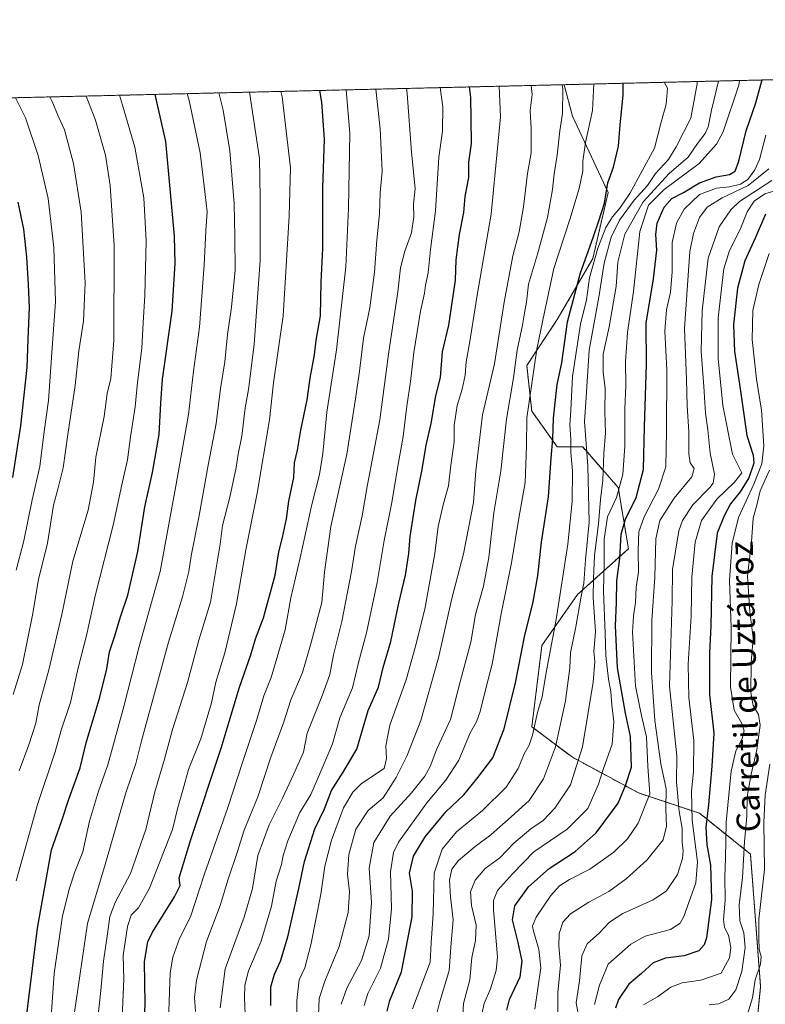
# Model space of a CAD drawing. Units: metres. Extents: x 661701 to 665161, y 4744212 to 4746606.
# Drawn here: x 663990 to 664243, y 4746271 to 4746606 of the extents above; entities that cross this region are included whole.
import ezdxf
from ezdxf.enums import TextEntityAlignment as Align

# ---------------------------------------------------------------- set-up
doc = ezdxf.new("R2010")
doc.units = ezdxf.units.M
doc.header["$MEASUREMENT"] = 0
doc.linetypes.add('TRAZOS', pattern=[0.75, 0.5, -0.25])
for name, color, linetype, lineweight in [('Arbolado forestal', 92, 'TRAZOS', 0), ('Arbolado forestal CxS', 92, 'Continuous', 0), ('Comarca CxS', 133, 'Continuous', 0), ('Comunidad Autónoma CxS', 142, 'Continuous', 0), ('Curva de nivel maestra', 36, 'Continuous', 30), ('Curva de nivel normal', 36, 'Continuous', 0), ('Municipio CxS', 142, 'Continuous', 0), ('Provincia CxS', 1, 'Continuous', 0), ('Texto cartográfico', 19, 'Continuous', 0)]:
    doc.layers.add(name, color=color, linetype=linetype, lineweight=lineweight)
doc.styles.add('Arial', font='txt', dxfattribs={"height": 0.2})

# ---------------------------------------------------------------- blocks, each defined once
blk = doc.blocks.new('*U170')
at = {"layer": 'Curva de nivel normal', "color": 36, "linetype": 'Continuous', "lineweight": 0}
blk.add_polyline3d([(664172.75, 4746267.56, 1115), (664172.81, 4746275.23, 1115), (664173.64, 4746284.62, 1115), (664173.12, 4746291.22, 1115), (664173.16, 4746295.37, 1115), (664174.48, 4746299.22, 1115), (664177.04, 4746302.06, 1115), (664183.27, 4746306.05, 1115), (664190.08, 4746309.73, 1115), (664196, 4746314.05, 1115), (664203.06, 4746320.41, 1115), (664208.66, 4746327.32, 1115), (664209.79, 4746332, 1115), (664209.48, 4746337.71, 1115), (664209.66, 4746344.61, 1115), (664207.79, 4746353.2, 1115), (664205.82, 4746367.92, 1115), (664204.61, 4746384.25, 1115), (664204.8, 4746401.97, 1115), (664205.83, 4746416.74, 1115), (664206.11, 4746429.69, 1115), (664207.53, 4746436.01, 1115), (664212.31, 4746443.62, 1115), (664218.32, 4746450.89, 1115), (664219.13, 4746453.69, 1115), (664217.84, 4746455.63, 1115), (664217.4, 4746458.7, 1115), (664217.32, 4746466.12, 1115), (664216.76, 4746474.99, 1115), (664216.58, 4746483.95, 1115), (664215.92, 4746501.33, 1115), (664217.74, 4746527.5, 1115), (664218.96, 4746533.66, 1115), (664220.98, 4746539.12, 1115), (664223.62, 4746542.64, 1115), (664228.72, 4746545.79, 1115), (664237.6, 4746550.01, 1115), (664244.56, 4746555.66, 1115)], dxfattribs=at)
blk = doc.blocks.new('*U180')
at = {"layer": 'Curva de nivel normal', "color": 36, "linetype": 'Continuous', "lineweight": 0}
blk.add_polyline3d([(663988.29, 4746313.29, 1230), (663995.58, 4746339.29, 1230), (664001.56, 4746357.29, 1230), (664003.68, 4746364.62, 1230), (664006.82, 4746374.03, 1230), (664009.45, 4746385.79, 1230), (664012.25, 4746396.85, 1230), (664015.32, 4746410.82, 1230), (664021.37, 4746434.43, 1230), (664024.26, 4746448.08, 1230), (664026.2, 4746456.6, 1230), (664027.26, 4746464.5, 1230), (664028.9, 4746474.62, 1230), (664029.67, 4746482.95, 1230), (664031.09, 4746494.62, 1230), (664031.54, 4746503.29, 1230), (664032.17, 4746512.54, 1230), (664032.59, 4746531.12, 1230), (664031.78, 4746545.8, 1230), (664028.78, 4746563.1, 1230), (664024.56, 4746577.32, 1230), (664023.52, 4746580.71, 1230)], dxfattribs=at)
blk = doc.blocks.new('*U182')
at = {"layer": 'Curva de nivel normal', "color": 36, "linetype": 'Continuous', "lineweight": 0}
blk.add_polyline3d([(664131.47, 4746267.68, 1140), (664132.44, 4746271.85, 1140), (664135.79, 4746282.81, 1140), (664136.45, 4746292.22, 1140), (664137.08, 4746300.1, 1140), (664136.16, 4746307.85, 1140), (664135.84, 4746313.62, 1140), (664136.71, 4746317.34, 1140), (664138.98, 4746320.29, 1140), (664144.66, 4746325.04, 1140), (664149.91, 4746328.97, 1140), (664156.9, 4746335.15, 1140), (664163.04, 4746340.73, 1140), (664167.82, 4746348.06, 1140), (664171.97, 4746358.95, 1140), (664175.4, 4746374.6, 1140), (664176.82, 4746385.86, 1140), (664177.1, 4746390.93, 1140), (664178.91, 4746399.84, 1140), (664180.55, 4746409.51, 1140), (664181.63, 4746414.6, 1140), (664182.17, 4746422.65, 1140), (664183.42, 4746435.36, 1140), (664182.97, 4746454.55, 1140), (664181.83, 4746469.6, 1140), (664182.4, 4746477.95, 1140), (664183.46, 4746493.95, 1140), (664186.76, 4746511.95, 1140), (664188.48, 4746523.58, 1140), (664190.88, 4746532.45, 1140), (664193.74, 4746538.24, 1140), (664198.78, 4746545.06, 1140), (664203.28, 4746550.05, 1140), (664206.04, 4746554.1, 1140), (664210.4, 4746558.82, 1140), (664213.06, 4746563.19, 1140), (664218.04, 4746572.93, 1140), (664220.22, 4746584.57, 1140), (664220.22, 4746585.39, 1140)], dxfattribs=at)
blk = doc.blocks.new('*U184')
at = {"layer": 'Curva de nivel normal', "color": 36, "linetype": 'Continuous', "lineweight": 0}
blk.add_polyline3d([(664083.77, 4746255.12, 1170), (664083.84, 4746272.65, 1170), (664084.74, 4746279.68, 1170), (664086.58, 4746283.76, 1170), (664088.68, 4746291.53, 1170), (664092.06, 4746308.76, 1170), (664093.38, 4746318.35, 1170), (664095.64, 4746327.21, 1170), (664099.78, 4746338.16, 1170), (664102.94, 4746343.49, 1170), (664105.94, 4746346.45, 1170), (664113.65, 4746351.62, 1170), (664114.47, 4746355.02, 1170), (664114.2, 4746359.29, 1170), (664115.6, 4746366.29, 1170), (664121.14, 4746381.73, 1170), (664124.2, 4746392.71, 1170), (664127.52, 4746405.76, 1170), (664130.85, 4746424.75, 1170), (664132.06, 4746433.98, 1170), (664133.72, 4746441.29, 1170), (664135.52, 4746447.75, 1170), (664136.3, 4746454.79, 1170), (664137.42, 4746462.75, 1170), (664137.51, 4746468.29, 1170), (664138.49, 4746475.13, 1170), (664140.17, 4746480.66, 1170), (664141.19, 4746485.46, 1170), (664141.57, 4746489.95, 1170), (664142.83, 4746496.95, 1170), (664145.29, 4746512.62, 1170), (664150.06, 4746540.29, 1170), (664152.25, 4746562.65, 1170), (664153.22, 4746573.41, 1170), (664152.83, 4746583.79, 1170)], dxfattribs=at)
blk = doc.blocks.new('*U188')
at = {"layer": 'Curva de nivel normal', "color": 36, "linetype": 'Continuous', "lineweight": 0}
blk.add_polyline3d([(664099.03, 4746271.31, 1160), (664100.92, 4746276.85, 1160), (664105.9, 4746286.21, 1160), (664108.57, 4746294.6, 1160), (664109.31, 4746306.08, 1160), (664108.57, 4746317.65, 1160), (664110.06, 4746326.35, 1160), (664115.63, 4746335.35, 1160), (664122.98, 4746343.29, 1160), (664127.52, 4746348.94, 1160), (664129.28, 4746352.24, 1160), (664131.56, 4746358.28, 1160), (664136.22, 4746368.26, 1160), (664139.6, 4746381.51, 1160), (664143.08, 4746394.59, 1160), (664144.76, 4746404.03, 1160), (664147.41, 4746413.59, 1160), (664149.27, 4746423.36, 1160), (664150.97, 4746438.62, 1160), (664153.39, 4746452.91, 1160), (664155.32, 4746470.46, 1160), (664157.71, 4746484.58, 1160), (664158.96, 4746493.91, 1160), (664160.68, 4746502.44, 1160), (664161.47, 4746507.24, 1160), (664162.12, 4746510.29, 1160), (664162.81, 4746516.38, 1160), (664165.84, 4746526.67, 1160), (664169.2, 4746539.05, 1160), (664170.98, 4746548.62, 1160), (664171.45, 4746553.95, 1160), (664172.51, 4746560.29, 1160), (664173.39, 4746568.62, 1160), (664174.31, 4746574.5, 1160), (664174.43, 4746582.91, 1160), (664174.26, 4746584.3, 1160)], dxfattribs=at)
blk = doc.blocks.new('*U190')
at = {"layer": 'Curva de nivel normal', "color": 36, "linetype": 'Continuous', "lineweight": 0}
blk.add_polyline3d([(663988.07, 4746579.87, 1245), (663991.51, 4746573.01, 1245), (663995.88, 4746560.24, 1245), (663999.27, 4746545.62, 1245), (664001.16, 4746528.84, 1245), (664001.75, 4746510.43, 1245), (664000.7, 4746496.35, 1245), (663999.39, 4746476.85, 1245), (663997.83, 4746466.29, 1245), (663996.35, 4746454.37, 1245), (663993.77, 4746442.96, 1245), (663990.9, 4746429.04, 1245), (663988.29, 4746419.03, 1245)], dxfattribs=at)
blk = doc.blocks.new('*U193')
at = {"layer": 'Curva de nivel normal', "color": 36, "linetype": 'Continuous', "lineweight": 0}
blk.add_polyline3d([(664185.2, 4746271.24, 1105), (664186.92, 4746277.81, 1105), (664189.89, 4746284.98, 1105), (664197.6, 4746291.83, 1105), (664202.47, 4746294.46, 1105), (664211.06, 4746296.78, 1105), (664214.4, 4746298.88, 1105), (664215.68, 4746301.21, 1105), (664219.72, 4746312.62, 1105), (664220.31, 4746319.86, 1105), (664218.53, 4746334.01, 1105), (664218.24, 4746343.83, 1105), (664218.98, 4746350.49, 1105), (664219.1, 4746361.16, 1105), (664217.41, 4746375.76, 1105), (664217.12, 4746387.13, 1105), (664218.1, 4746403.46, 1105), (664218.34, 4746416.69, 1105), (664219.5, 4746428.58, 1105), (664221.65, 4746436, 1105), (664226.88, 4746443.29, 1105), (664232.9, 4746449.05, 1105), (664235.36, 4746452.25, 1105), (664232.22, 4746458.57, 1105), (664228.96, 4746475.14, 1105), (664227.38, 4746491.16, 1105), (664227.35, 4746504.8, 1105), (664228.48, 4746514.92, 1105), (664229.22, 4746521.62, 1105), (664231.19, 4746527.88, 1105), (664234.84, 4746534.99, 1105), (664237.23, 4746541.01, 1105), (664239.59, 4746544.61, 1105), (664243.27, 4746547.2, 1105), (664247.08, 4746548.32, 1105)], dxfattribs=at)
blk = doc.blocks.new('*U198')
at = {"layer": 'Curva de nivel normal', "color": 36, "linetype": 'Continuous', "lineweight": 0}
blk.add_polyline3d([(663987.34, 4746376.79, 1240), (663990.51, 4746387, 1240), (663993.9, 4746403.8, 1240), (663995.9, 4746415.95, 1240), (663999.02, 4746428.27, 1240), (664001.08, 4746441.23, 1240), (664002.51, 4746446.6, 1240), (664004.3, 4746453.95, 1240), (664005.9, 4746465.29, 1240), (664008.48, 4746481.98, 1240), (664009.7, 4746493.77, 1240), (664011.28, 4746503.81, 1240), (664011.84, 4746516.91, 1240), (664010.47, 4746540.95, 1240), (664007.84, 4746557.54, 1240), (664004.75, 4746568.97, 1240), (664002.82, 4746573.18, 1240), (664000.44, 4746578.86, 1240), (663999.77, 4746580.15, 1240)], dxfattribs=at)
blk = doc.blocks.new('*U201')
at = {"layer": 'Curva de nivel normal', "color": 36, "linetype": 'Continuous', "lineweight": 0}
blk.add_polyline3d([(664067.75, 4746581.76, 1210), (664071.16, 4746559.22, 1210), (664071.4, 4746545.75, 1210), (664071.36, 4746524.6, 1210), (664069.42, 4746495.91, 1210), (664067.49, 4746480.56, 1210), (664066.3, 4746474.29, 1210), (664065.2, 4746464.69, 1210), (664063.97, 4746458.58, 1210), (664063.25, 4746454.03, 1210), (664061.03, 4746443.95, 1210), (664058.64, 4746434.29, 1210), (664057.76, 4746427.87, 1210), (664054.52, 4746408.2, 1210), (664050.58, 4746395.29, 1210), (664046.62, 4746380.86, 1210), (664041.53, 4746364.88, 1210), (664038.84, 4746354.76, 1210), (664035.59, 4746343.6, 1210), (664032.54, 4746330.8, 1210), (664027.25, 4746315.88, 1210), (664022.07, 4746305.94, 1210), (664020.22, 4746301.23, 1210), (664019.46, 4746295.34, 1210), (664018.04, 4746286.05, 1210), (664017.2, 4746276.04, 1210), (664016.09, 4746266.62, 1210)], dxfattribs=at)
blk = doc.blocks.new('*U205')
at = {"layer": 'Curva de nivel normal', "color": 36, "linetype": 'Continuous', "lineweight": 0}
blk.add_polyline3d([(664140.14, 4746264.03, 1135), (664140.59, 4746271.62, 1135), (664142.74, 4746279.63, 1135), (664143.42, 4746287.24, 1135), (664144.72, 4746293.08, 1135), (664144.96, 4746298.24, 1135), (664143.39, 4746304.95, 1135), (664143.05, 4746309.62, 1135), (664144.58, 4746313.62, 1135), (664148.05, 4746317.49, 1135), (664153.01, 4746321.2, 1135), (664157.75, 4746326.2, 1135), (664163.61, 4746331.05, 1135), (664167.76, 4746333.88, 1135), (664171.72, 4746338.03, 1135), (664177.02, 4746346.01, 1135), (664181.16, 4746358.99, 1135), (664184.77, 4746381, 1135), (664185.37, 4746388.01, 1135), (664185, 4746391.34, 1135), (664185.58, 4746398.07, 1135), (664184.8, 4746409.76, 1135), (664184.92, 4746416.23, 1135), (664185.27, 4746424.06, 1135), (664186.59, 4746434.9, 1135), (664187.28, 4746443.13, 1135), (664188.11, 4746449.66, 1135), (664188.42, 4746458.8, 1135), (664188.96, 4746465.82, 1135), (664188.75, 4746473.1, 1135), (664188.9, 4746480.92, 1135), (664188.16, 4746486.51, 1135), (664188.22, 4746492.56, 1135), (664190.21, 4746501.87, 1135), (664192.66, 4746515.6, 1135), (664193.23, 4746523.9, 1135), (664195.57, 4746533.41, 1135), (664201.86, 4746544.43, 1135), (664210.71, 4746554.1, 1135), (664217.18, 4746559.69, 1135), (664220.33, 4746564.3, 1135), (664222.88, 4746567.66, 1135), (664223.91, 4746570.01, 1135), (664225.04, 4746575.62, 1135), (664227.4282, 4746585.5593, 1135)], dxfattribs=at)
blk = doc.blocks.new('*U209')
at = {"layer": 'Curva de nivel normal', "color": 36, "linetype": 'Continuous', "lineweight": 0}
blk.add_polyline3d([(664132.72, 4746583.31, 1180), (664133.57, 4746576.82, 1180), (664133.54, 4746568.44, 1180), (664132.24, 4746559.59, 1180), (664131.05, 4746541.4, 1180), (664129.44, 4746528.19, 1180), (664128.65, 4746520.29, 1180), (664127.67, 4746516.05, 1180), (664127.32, 4746513.31, 1180), (664125.98, 4746507.27, 1180), (664123.7, 4746493.14, 1180), (664122.64, 4746483.3, 1180), (664121.3, 4746474.84, 1180), (664120.11, 4746464.61, 1180), (664118.5, 4746455.76, 1180), (664116.07, 4746441.49, 1180), (664113.58, 4746429.16, 1180), (664111.27, 4746414.92, 1180), (664107.6, 4746397.7, 1180), (664104.93, 4746387.62, 1180), (664102.79, 4746379.01, 1180), (664098.55, 4746368.85, 1180), (664096.05, 4746360.01, 1180), (664090.96, 4746347.89, 1180), (664088.65, 4746342.69, 1180), (664084.91, 4746336.56, 1180), (664080.78, 4746326.95, 1180), (664079.19, 4746321.93, 1180), (664078.67, 4746318.85, 1180), (664076.86, 4746313.26, 1180), (664075.27, 4746304.76, 1180), (664071.8, 4746292.84, 1180), (664067.41, 4746282.76, 1180), (664066.2, 4746277.81, 1180), (664066.13, 4746273.62, 1180), (664066.92, 4746253.29, 1180)], dxfattribs=at)
blk = doc.blocks.new('*U211')
at = {"layer": 'Curva de nivel normal', "color": 36, "linetype": 'Continuous', "lineweight": 0}
blk.add_polyline3d([(664201.89, 4746271.11, 1095), (664206.72, 4746273.9, 1095), (664211.24, 4746277.14, 1095), (664215.06, 4746278.65, 1095), (664221.46, 4746279.53, 1095), (664228.31, 4746281.91, 1095), (664231.17, 4746287.09, 1095), (664231.61, 4746290.63, 1095), (664230.88, 4746294.89, 1095), (664229.49, 4746297.5, 1095), (664229.17, 4746300.19, 1095), (664229.74, 4746306.72, 1095), (664229.64, 4746314.74, 1095), (664229.83, 4746320.95, 1095), (664230.12, 4746333.29, 1095), (664231.82, 4746350.62, 1095), (664233.37, 4746357.62, 1095), (664235.36, 4746361.46, 1095), (664236.16, 4746364.44, 1095), (664235.43, 4746366.91, 1095), (664232.84, 4746371.4, 1095), (664231.56, 4746379.29, 1095), (664231.79, 4746399.62, 1095), (664231.23, 4746415.62, 1095), (664232.06, 4746428.3, 1095), (664234.28, 4746437.01, 1095), (664239.45, 4746448.3, 1095), (664242.2, 4746455.28, 1095), (664242.94, 4746461.42, 1095), (664242.14, 4746473.5, 1095), (664240.37, 4746484.05, 1095), (664238.9, 4746497.62, 1095), (664239.2, 4746507.49, 1095), (664241.16, 4746516.3, 1095), (664244.75, 4746526.87, 1095)], dxfattribs=at)
blk = doc.blocks.new('*U216')
at = {"layer": 'Curva de nivel normal', "color": 36, "linetype": 'Continuous', "lineweight": 0}
blk.add_polyline3d([(664046.54, 4746581.26, 1220), (664047.27, 4746578.94, 1220), (664050.99, 4746561.08, 1220), (664052.63, 4746546.89, 1220), (664053.42, 4746541.07, 1220), (664052.87, 4746534.55, 1220), (664052.38, 4746522.85, 1220), (664050.74, 4746501.81, 1220), (664048.67, 4746486.76, 1220), (664046.96, 4746472.04, 1220), (664042.85, 4746448.34, 1220), (664037.4, 4746418.65, 1220), (664030.19, 4746393.07, 1220), (664024.94, 4746372.65, 1220), (664019.5, 4746352.83, 1220), (664016.32, 4746343.81, 1220), (664013.25, 4746333.63, 1220), (664010.99, 4746323.24, 1220), (664008.28, 4746316.43, 1220), (664006.52, 4746310.86, 1220), (664004.1, 4746301.45, 1220), (664001.27, 4746281.8, 1220), (664000.28, 4746267.2, 1220)], dxfattribs=at)
blk = doc.blocks.new('*U224')
at = {"layer": 'Curva de nivel normal', "color": 36, "linetype": 'Continuous', "lineweight": 0}
blk.add_polyline3d([(664123.27, 4746269.74, 1145), (664129.32, 4746285.64, 1145), (664129.61, 4746292.24, 1145), (664130.26, 4746302.16, 1145), (664130.6, 4746315.97, 1145), (664133.37, 4746324.17, 1145), (664138.22, 4746330, 1145), (664147.05, 4746337.28, 1145), (664155.17, 4746345.2, 1145), (664159.3, 4746351.52, 1145), (664161.33, 4746356.57, 1145), (664163.04, 4746359.52, 1145), (664164.13, 4746362.95, 1145), (664165.87, 4746370.62, 1145), (664167.45, 4746375.95, 1145), (664168.82, 4746384.29, 1145), (664172.16, 4746402.29, 1145), (664176.16, 4746427.89, 1145), (664177.59, 4746442.44, 1145), (664177.71, 4746452.91, 1145), (664177.22, 4746459.12, 1145), (664177.19, 4746463.79, 1145), (664176.82, 4746468.48, 1145), (664177.17, 4746473.52, 1145), (664177.7, 4746485, 1145), (664180.51, 4746502.84, 1145), (664182.56, 4746511.09, 1145), (664183.58, 4746518.62, 1145), (664186.4, 4746528.72, 1145), (664189.15, 4746535.67, 1145), (664191.31, 4746539.38, 1145), (664193.84, 4746542.29, 1145), (664197.22, 4746547.29, 1145), (664205.68, 4746562.69, 1145), (664207.9, 4746571.5, 1145), (664209.62, 4746577.64, 1145), (664210.14, 4746583.07, 1145), (664208.98284, 4746585.12094, 1145)], dxfattribs=at)
blk = doc.blocks.new('*U231')
at = {"layer": 'Curva de nivel normal', "color": 36, "linetype": 'Continuous', "lineweight": 0}
blk.add_polyline3d([(663989.33, 4746350.8, 1235), (663992.65, 4746359.62, 1235), (663995.06, 4746367.02, 1235), (663996.2, 4746373.19, 1235), (663999.46, 4746385.14, 1235), (664003.93, 4746404.01, 1235), (664007.66, 4746422.14, 1235), (664012.88, 4746439.55, 1235), (664014.69, 4746449.01, 1235), (664015.5, 4746457.5, 1235), (664018.27, 4746471.39, 1235), (664019.31, 4746479.23, 1235), (664020.56, 4746484.29, 1235), (664021.64, 4746497.29, 1235), (664021.72, 4746529.62, 1235), (664020.38, 4746549.95, 1235), (664018.78, 4746560.36, 1235), (664015.35, 4746572.24, 1235), (664012.13, 4746580.44, 1235)], dxfattribs=at)
blk = doc.blocks.new('*U234')
at = {"layer": 'Curva de nivel normal', "color": 36, "linetype": 'Continuous', "lineweight": 0}
blk.add_polyline3d([(664164.87, 4746269.72, 1120), (664166.96, 4746283.72, 1120), (664166.33, 4746289.93, 1120), (664164.33, 4746296.62, 1120), (664164.14, 4746298.04, 1120), (664165.35, 4746300.95, 1120), (664170.32, 4746308.3, 1120), (664173.36, 4746311.66, 1120), (664176.77, 4746313.81, 1120), (664183.64, 4746317.33, 1120), (664191.8, 4746323.13, 1120), (664196.44, 4746327.62, 1120), (664200.14, 4746332.95, 1120), (664204.08, 4746342.95, 1120), (664203.36, 4746352.29, 1120), (664202.99, 4746362.32, 1120), (664201.31, 4746369.07, 1120), (664199.15, 4746379.55, 1120), (664198.16, 4746398, 1120), (664198.48, 4746403.43, 1120), (664199.19, 4746408.06, 1120), (664199.38, 4746413.31, 1120), (664200.18, 4746418.39, 1120), (664200.06, 4746425.87, 1120), (664200.36, 4746432.08, 1120), (664202.16, 4746437.26, 1120), (664206.97, 4746446.66, 1120), (664209.57, 4746454.29, 1120), (664209.79, 4746466.29, 1120), (664209.81, 4746487.22, 1120), (664209.16, 4746500.38, 1120), (664209.72, 4746507.72, 1120), (664211.13, 4746513.66, 1120), (664211.7, 4746520.62, 1120), (664211.69, 4746530.6, 1120), (664213.14, 4746537.16, 1120), (664215.81, 4746541.92, 1120), (664220.96, 4746546.92, 1120), (664226.75, 4746549.14, 1120), (664231.24, 4746549.58, 1120), (664234.95, 4746550.48, 1120), (664237.49, 4746552.09, 1120), (664239.88, 4746555.29, 1120), (664241.38, 4746558.88, 1120), (664243.59, 4746567.1, 1120)], dxfattribs=at)
blk = doc.blocks.new('*U235')
at = {"layer": 'Curva de nivel normal', "color": 36, "linetype": 'Continuous', "lineweight": 0}
blk.add_polyline3d([(664091.3, 4746267.49, 1165), (664091.47, 4746273.31, 1165), (664093.4, 4746279.22, 1165), (664098.29, 4746291, 1165), (664101.34, 4746302.55, 1165), (664101.8, 4746309.62, 1165), (664101.18, 4746315.61, 1165), (664101.6, 4746322.25, 1165), (664104.03, 4746330.94, 1165), (664108.22, 4746337.29, 1165), (664113.24, 4746341.54, 1165), (664117.74, 4746348.5, 1165), (664121.36, 4746355.79, 1165), (664126.08, 4746367.91, 1165), (664132.17, 4746389.2, 1165), (664136.71, 4746409.49, 1165), (664140.61, 4746424.63, 1165), (664144.01, 4746442.15, 1165), (664144.89, 4746452.87, 1165), (664147.06, 4746471.95, 1165), (664151.22, 4746489.29, 1165), (664154.53, 4746510.29, 1165), (664157.48, 4746526.02, 1165), (664159.58, 4746534.23, 1165), (664161.08, 4746542.69, 1165), (664162.41, 4746554.06, 1165), (664163.63, 4746561.13, 1165), (664163.66, 4746569.34, 1165), (664163.31, 4746575.48, 1165), (664163.96, 4746580.94, 1165), (664163.62, 4746584.04, 1165)], dxfattribs=at)
blk = doc.blocks.new('*U236')
at = {"layer": 'Curva de nivel normal', "color": 36, "linetype": 'Continuous', "lineweight": 0}
blk.add_polyline3d([(664234.63, 4746585.73, 1130), (664234.34, 4746584.2, 1130), (664229.05, 4746568.25, 1130), (664226.83, 4746564.11, 1130), (664220.91, 4746557.46, 1130), (664208.94, 4746548.62, 1130), (664203.58, 4746543.29, 1130), (664200.72, 4746534.29, 1130), (664198.53, 4746513.95, 1130), (664196.48, 4746499.95, 1130), (664195.77, 4746489.95, 1130), (664195.88, 4746481.95, 1130), (664195.52, 4746474.03, 1130), (664195.55, 4746461.25, 1130), (664194.87, 4746451.65, 1130), (664192.73, 4746443.77, 1130), (664189.71, 4746437.24, 1130), (664188.55, 4746429.62, 1130), (664188.5, 4746421.62, 1130), (664188.26, 4746411.95, 1130), (664188.9, 4746397.62, 1130), (664189.07, 4746390.03, 1130), (664189.58, 4746385.99, 1130), (664189.95, 4746382.01, 1130), (664190.78, 4746377.7, 1130), (664191.12, 4746373.29, 1130), (664191.86, 4746367.42, 1130), (664191.29, 4746359.84, 1130), (664188.18, 4746351.19, 1130), (664186.63, 4746346.23, 1130), (664182.94, 4746337.91, 1130), (664175.94, 4746330.94, 1130), (664164.6, 4746323.23, 1130), (664157.3, 4746315.74, 1130), (664152.2, 4746310.06, 1130), (664150.81, 4746306.65, 1130), (664150.87, 4746303.51, 1130), (664152.18, 4746287.42, 1130), (664151.76, 4746282.86, 1130), (664149.85, 4746276.62, 1130), (664147.66, 4746271.62, 1130), (664146.92, 4746267.95, 1130)], dxfattribs=at)
blk = doc.blocks.new('*U243')
at = {"layer": 'Curva de nivel normal', "color": 36, "linetype": 'Continuous', "lineweight": 0}
blk.add_polyline3d([(664121.26, 4746583.04, 1185), (664121.49, 4746581.29, 1185), (664122.91, 4746561.29, 1185), (664124.16, 4746548.95, 1185), (664123.63, 4746543.62, 1185), (664123.73, 4746539.34, 1185), (664122.91, 4746533.84, 1185), (664120.64, 4746527.68, 1185), (664119.22, 4746521.92, 1185), (664118.32, 4746513.84, 1185), (664115.05, 4746492.59, 1185), (664112.12, 4746470.29, 1185), (664107.84, 4746447.52, 1185), (664106.17, 4746437.58, 1185), (664103.9, 4746427.26, 1185), (664102.55, 4746418.64, 1185), (664099.16, 4746401.62, 1185), (664096.4, 4746390.29, 1185), (664095.14, 4746383.62, 1185), (664092.62, 4746376.62, 1185), (664087.38, 4746363.62, 1185), (664086.13, 4746357.11, 1185), (664082.9, 4746349.79, 1185), (664078.99, 4746341.46, 1185), (664074.44, 4746332.45, 1185), (664070.58, 4746322.01, 1185), (664068.77, 4746310.76, 1185), (664065.94, 4746300.95, 1185), (664059.48, 4746283.34, 1185), (664057.76, 4746270.16, 1185)], dxfattribs=at)
blk = doc.blocks.new('*U247')
at = {"layer": 'Curva de nivel normal', "color": 36, "linetype": 'Continuous', "lineweight": 0}
blk.add_polyline3d([(664039.95, 4746259.31, 1195), (664040.82, 4746282.05, 1195), (664041.63, 4746287.4, 1195), (664043.9, 4746293.67, 1195), (664047.7, 4746301.05, 1195), (664052.44, 4746315.7, 1195), (664060.28, 4746337.93, 1195), (664065.5, 4746353.96, 1195), (664070.19, 4746367.88, 1195), (664072.64, 4746376.35, 1195), (664075.12, 4746382.58, 1195), (664079.96, 4746398.72, 1195), (664081.83, 4746409.62, 1195), (664085.06, 4746423.3, 1195), (664088.98, 4746441.44, 1195), (664091.6, 4746451.63, 1195), (664092.78, 4746458.79, 1195), (664094.13, 4746472.82, 1195), (664097.35, 4746494.02, 1195), (664100.62, 4746522.27, 1195), (664101.44, 4746542.23, 1195), (664101.97, 4746567.78, 1195), (664100.71, 4746582.55, 1195)], dxfattribs=at)
blk = doc.blocks.new('*U249')
at = {"layer": 'Curva de nivel normal', "color": 36, "linetype": 'Continuous', "lineweight": 0}
blk.add_polyline3d([(664049.37, 4746268.89, 1190), (664049.05, 4746273.62, 1190), (664049.69, 4746279.56, 1190), (664053.17, 4746292.7, 1190), (664057.74, 4746304.89, 1190), (664060.49, 4746313.95, 1190), (664063.53, 4746322.95, 1190), (664065.95, 4746330.59, 1190), (664070.57, 4746341.95, 1190), (664075.08, 4746355.39, 1190), (664079.3, 4746367.12, 1190), (664081.9, 4746374.91, 1190), (664085.82, 4746384.25, 1190), (664088.61, 4746393.96, 1190), (664092.38, 4746408.03, 1190), (664093.32, 4746418.45, 1190), (664095.46, 4746433.98, 1190), (664100.87, 4746458.55, 1190), (664103.83, 4746477.35, 1190), (664105.24, 4746486.8, 1190), (664106.64, 4746498.05, 1190), (664108.79, 4746508.37, 1190), (664110.39, 4746520.53, 1190), (664111.1, 4746531.35, 1190), (664112.04, 4746540.31, 1190), (664112.32, 4746547.46, 1190), (664112.89, 4746554.87, 1190), (664112.28, 4746569.3, 1190), (664110.77, 4746582.79, 1190)], dxfattribs=at)
blk = doc.blocks.new('*U262')
at = {"layer": 'Curva de nivel normal', "color": 36, "linetype": 'Continuous', "lineweight": 0}
blk.add_polyline3d([(664057.3, 4746581.52, 1215), (664058.85, 4746575.67, 1215), (664061.08, 4746561.85, 1215), (664062.58, 4746543.82, 1215), (664062.8, 4746532.53, 1215), (664062.92, 4746521.18, 1215), (664061.68, 4746508.62, 1215), (664060.28, 4746499.29, 1215), (664059.42, 4746489.95, 1215), (664057.9, 4746480.88, 1215), (664056.44, 4746469, 1215), (664053.65, 4746454.8, 1215), (664050.67, 4746437.66, 1215), (664047.88, 4746423.94, 1215), (664047.11, 4746418.64, 1215), (664045.01, 4746409.95, 1215), (664040.16, 4746394.62, 1215), (664036.17, 4746379.62, 1215), (664031.02, 4746360.95, 1215), (664029.03, 4746353.29, 1215), (664025.72, 4746343.29, 1215), (664018.59, 4746318.85, 1215), (664012.6, 4746298.86, 1215), (664008.19, 4746268.68, 1215)], dxfattribs=at)
blk = doc.blocks.new('*U264')
at = {"layer": 'Curva de nivel normal', "color": 36, "linetype": 'Continuous', "lineweight": 0}
blk.add_polyline3d([(664224.23, 4746271.16, 1090), (664227.57, 4746271.46, 1090), (664230.94, 4746273.03, 1090), (664233.31, 4746276.28, 1090), (664235.37, 4746282.47, 1090), (664236.57, 4746290.66, 1090), (664236.05, 4746295.62, 1090), (664234.76, 4746299.76, 1090), (664234.48, 4746305.19, 1090), (664235.62, 4746314.43, 1090), (664236.32, 4746326.64, 1090), (664237.12, 4746335.38, 1090), (664237.25, 4746341.98, 1090), (664238.52, 4746349.62, 1090), (664240.55, 4746357.95, 1090), (664241.61, 4746366.3, 1090), (664241.02, 4746369.93, 1090), (664239.22, 4746373.06, 1090), (664238.41, 4746377.39, 1090), (664238.52, 4746387.6, 1090), (664239.25, 4746395.9, 1090), (664238.08, 4746405.01, 1090), (664237.34, 4746417.02, 1090), (664238.67, 4746428.73, 1090), (664239.3, 4746436.83, 1090), (664240.49, 4746441.21, 1090), (664241.68, 4746446.03, 1090), (664244.77, 4746453.09, 1090)], dxfattribs=at)
blk = doc.blocks.new('*U269')
at = {"layer": 'Curva de nivel normal', "color": 36, "linetype": 'Continuous', "lineweight": 0}
blk.add_polyline3d([(664185.03, 4746584.55, 1155), (664184.54, 4746575.48, 1155), (664182.21, 4746564.58, 1155), (664181.31, 4746558.29, 1155), (664181.25, 4746554.95, 1155), (664180.03, 4746549, 1155), (664176.86, 4746538.37, 1155), (664171.38, 4746521.74, 1155), (664168.16, 4746506.84, 1155), (664165.64, 4746494.31, 1155), (664162.16, 4746470.96, 1155), (664162.06, 4746461.36, 1155), (664161.61, 4746448.96, 1155), (664159.44, 4746436.79, 1155), (664157.02, 4746421.54, 1155), (664153.43, 4746404.16, 1155), (664150.34, 4746387.04, 1155), (664148.21, 4746378.76, 1155), (664146.34, 4746370.92, 1155), (664145.08, 4746367.43, 1155), (664142.9, 4746363.69, 1155), (664139.06, 4746354.42, 1155), (664134.64, 4746347.59, 1155), (664128.1, 4746339.88, 1155), (664118.52, 4746326.55, 1155), (664116.78, 4746322.98, 1155), (664115.78, 4746316.46, 1155), (664116.18, 4746303.86, 1155), (664115.13, 4746293.52, 1155), (664112.43, 4746283.62, 1155), (664108.04, 4746274.95, 1155), (664106.83, 4746270.95, 1155)], dxfattribs=at)
blk = doc.blocks.new('*U277')
at = {"layer": 'Curva de nivel normal', "color": 36, "linetype": 'Continuous', "lineweight": 0}
blk.add_polyline3d([(664180.32, 4746264.29, 1110), (664179.02, 4746271.81, 1110), (664180.14, 4746279.31, 1110), (664180.98, 4746287.86, 1110), (664182.77, 4746291.88, 1110), (664186.92, 4746295.62, 1110), (664190.32, 4746299.29, 1110), (664194.93, 4746302.28, 1110), (664205.19, 4746306.83, 1110), (664209.74, 4746309.91, 1110), (664213.53, 4746315.53, 1110), (664215.15, 4746320.95, 1110), (664215.38, 4746323.62, 1110), (664215.06, 4746326.29, 1110), (664215.08, 4746331.29, 1110), (664214.04, 4746336.95, 1110), (664213.16, 4746347.02, 1110), (664213.27, 4746355.89, 1110), (664210.73, 4746379.62, 1110), (664211.63, 4746408.62, 1110), (664211.77, 4746419.32, 1110), (664213.92, 4746432.43, 1110), (664215.24, 4746436, 1110), (664218.73, 4746441.32, 1110), (664224.55, 4746447.18, 1110), (664225.61, 4746448.64, 1110), (664226.07, 4746451.7, 1110), (664224.64, 4746458.88, 1110), (664223.84, 4746466.8, 1110), (664223.07, 4746472.52, 1110), (664222.46, 4746481.54, 1110), (664221.52, 4746493.52, 1110), (664221.95, 4746507.29, 1110), (664223.99, 4746525.31, 1110), (664227.68, 4746535.93, 1110), (664231.68, 4746541.77, 1110), (664234.6, 4746544.57, 1110), (664245.64, 4746551.69, 1110)], dxfattribs=at)
blk = doc.blocks.new('*U279')
at = {"layer": 'Curva de nivel normal', "color": 36, "linetype": 'Continuous', "lineweight": 0}
blk.add_polyline3d([(664078.43868, 4746582.01823, 1205), (664078.9, 4746580.12, 1205), (664081.73, 4746555.99, 1205), (664081.32, 4746539.61, 1205), (664079.25, 4746505.66, 1205), (664076, 4746482.86, 1205), (664074.56, 4746470.22, 1205), (664070.35, 4746445.28, 1205), (664066.57, 4746425.95, 1205), (664063.3, 4746407.6, 1205), (664059.33, 4746390.96, 1205), (664056.37, 4746381.01, 1205), (664054.88, 4746373.95, 1205), (664051.16, 4746361.72, 1205), (664046.98, 4746351.28, 1205), (664045.12, 4746344.23, 1205), (664043.33, 4746338.26, 1205), (664041.56, 4746330.8, 1205), (664033.74, 4746310.85, 1205), (664029.97, 4746304.17, 1205), (664027.51, 4746301.62, 1205), (664026.21, 4746297.79, 1205), (664024.79, 4746287.94, 1205), (664024.99, 4746279.84, 1205), (664024.21, 4746261.62, 1205)], dxfattribs=at)
blk = doc.blocks.new('*U286')
at = {"layer": 'Curva de nivel maestra', "color": 36, "linetype": 'Continuous', "lineweight": 30}
blk.add_polyline3d([(664243.49, 4746540.28, 1100), (664239.95, 4746532.11, 1100), (664236.4, 4746524.31, 1100), (664233.87, 4746515.06, 1100), (664232.56, 4746502.69, 1100), (664232.95, 4746493.47, 1100), (664234.57, 4746482.37, 1100), (664237.06, 4746464.86, 1100), (664239.21, 4746458.26, 1100), (664239.52, 4746455.54, 1100), (664237.8, 4746450.54, 1100), (664234.84, 4746445.74, 1100), (664231.53, 4746441.62, 1100), (664229.41, 4746437.62, 1100), (664227, 4746431.62, 1100), (664225.13, 4746416.95, 1100), (664224.87, 4746400.14, 1100), (664224.4, 4746390.78, 1100), (664224.42, 4746376.77, 1100), (664225.89, 4746363.57, 1100), (664225.19, 4746352.4, 1100), (664224.08, 4746339.26, 1100), (664223.15, 4746331.62, 1100), (664223.51, 4746325.62, 1100), (664224.72, 4746318.62, 1100), (664225.09, 4746306.95, 1100), (664223.32, 4746293.92, 1100), (664222.6, 4746291.58, 1100), (664220.75, 4746289.51, 1100), (664215.76, 4746287.84, 1100), (664209.4, 4746287.02, 1100), (664205.18, 4746285.46, 1100), (664201.27, 4746281.82, 1100), (664196.88, 4746278.14, 1100), (664193.46, 4746272.97, 1100), (664192.44, 4746270.01, 1100)], dxfattribs=at)
blk = doc.blocks.new('*U288')
at = {"layer": 'Curva de nivel maestra', "color": 36, "linetype": 'Continuous', "lineweight": 30}
blk.add_polyline3d([(663987.2, 4746450.62, 1250), (663989.92, 4746468.18, 1250), (663992.12, 4746488, 1250), (663992.4, 4746497.75, 1250), (663992.93, 4746508.43, 1250), (663992.49, 4746516.29, 1250), (663992, 4746525.59, 1250), (663990.96, 4746535.15, 1250), (663989.04, 4746544.33, 1250)], dxfattribs=at)
blk = doc.blocks.new('*U290')
at = {"layer": 'Curva de nivel maestra', "color": 36, "linetype": 'Continuous', "lineweight": 30}
blk.add_polyline3d([(664155.37, 4746269.29, 1125), (664156.25, 4746272.95, 1125), (664159.92, 4746280.62, 1125), (664160.58, 4746286, 1125), (664159.3, 4746292.4, 1125), (664157.32, 4746300.07, 1125), (664158.06, 4746304.82, 1125), (664162.78, 4746311.34, 1125), (664169.82, 4746317.52, 1125), (664178.6, 4746323.28, 1125), (664185.86, 4746329.7, 1125), (664193.34, 4746339.82, 1125), (664195.82, 4746345.84, 1125), (664197.78, 4746352.04, 1125), (664197.5, 4746362.52, 1125), (664195.76, 4746370.36, 1125), (664194.48, 4746378.16, 1125), (664193.11, 4746385.79, 1125), (664192.36, 4746400.11, 1125), (664192.68, 4746408.09, 1125), (664192.87, 4746415.43, 1125), (664193.89, 4746423.03, 1125), (664194.36, 4746431.38, 1125), (664195.79, 4746436.41, 1125), (664199.39, 4746443.8, 1125), (664201.89, 4746453.39, 1125), (664202.29, 4746467.81, 1125), (664202.91, 4746489.06, 1125), (664202.83, 4746503.18, 1125), (664205.34, 4746518.21, 1125), (664206.41, 4746527.98, 1125), (664206.11, 4746533.35, 1125), (664206.62, 4746537.19, 1125), (664208.93, 4746542.62, 1125), (664211.56, 4746545.56, 1125), (664215.53, 4746547.67, 1125), (664220.93, 4746550.89, 1125), (664226.71, 4746552.97, 1125), (664231.22, 4746553.75, 1125), (664233.16, 4746554.86, 1125), (664234.36, 4746558.24, 1125), (664236.9, 4746568.58, 1125), (664240.14, 4746578.16, 1125), (664241.89, 4746584.41, 1125), (664242.27, 4746585.91, 1125)], dxfattribs=at)
blk = doc.blocks.new('*U293')
at = {"layer": 'Curva de nivel maestra', "color": 36, "linetype": 'Continuous', "lineweight": 30}
blk.add_polyline3d([(663990.59, 4746256.95, 1225), (663995.62, 4746297.19, 1225), (664000.42, 4746323.91, 1225), (664003.73, 4746333.58, 1225), (664006.24, 4746341.14, 1225), (664010.12, 4746351.84, 1225), (664012.17, 4746360.31, 1225), (664016.85, 4746375.9, 1225), (664019.22, 4746385.46, 1225), (664020.15, 4746391.31, 1225), (664021.76, 4746396.41, 1225), (664023.95, 4746403.57, 1225), (664026.35, 4746410.54, 1225), (664029.79, 4746425.4, 1225), (664032.12, 4746440.62, 1225), (664034.81, 4746452.29, 1225), (664037, 4746465.29, 1225), (664037.58, 4746475.95, 1225), (664038.15, 4746484.1, 1225), (664041.46, 4746507.19, 1225), (664042.48, 4746523.46, 1225), (664042.27, 4746532.77, 1225), (664039.32, 4746564.99, 1225), (664035.61, 4746581, 1225)], dxfattribs=at)
blk = doc.blocks.new('*U294')
at = {"layer": 'Curva de nivel maestra', "color": 36, "linetype": 'Continuous', "lineweight": 30}
blk.add_polyline3d([(664114.7, 4746268.98, 1150), (664115.54, 4746272.62, 1150), (664119.48, 4746282.41, 1150), (664123.18, 4746301.12, 1150), (664123.28, 4746309.82, 1150), (664122.3, 4746315.94, 1150), (664123.65, 4746321.7, 1150), (664127.53, 4746328.29, 1150), (664134.59, 4746336.78, 1150), (664140.77, 4746342.61, 1150), (664145.2, 4746348.02, 1150), (664150.66, 4746355.23, 1150), (664154.47, 4746365.08, 1150), (664158.32, 4746380.76, 1150), (664161.41, 4746396.39, 1150), (664164.4, 4746408.32, 1150), (664166, 4746417.11, 1150), (664167.2, 4746428.58, 1150), (664169.63, 4746444.07, 1150), (664170.51, 4746457.18, 1150), (664171.1, 4746463.76, 1150), (664171.32, 4746470.77, 1150), (664172.53, 4746482.24, 1150), (664174.08, 4746489.69, 1150), (664175.99, 4746503.62, 1150), (664180.5, 4746520.24, 1150), (664184.73, 4746532.29, 1150), (664186.76, 4746537.95, 1150), (664188.68, 4746543.95, 1150), (664189.75, 4746550.95, 1150), (664191.67, 4746556.29, 1150), (664193.44, 4746563.37, 1150), (664194.01, 4746570.61, 1150), (664195, 4746580.7, 1150), (664194.95, 4746584.79, 1150)], dxfattribs=at)
blk = doc.blocks.new('*U302')
at = {"layer": 'Curva de nivel maestra', "color": 36, "linetype": 'Continuous', "lineweight": 30}
blk.add_polyline3d([(664075.02, 4746270.91, 1175), (664075.06, 4746277.28, 1175), (664076.29, 4746281.62, 1175), (664078.38, 4746285.95, 1175), (664080.87, 4746294.29, 1175), (664084.62, 4746310.73, 1175), (664086.53, 4746319.87, 1175), (664090.06, 4746331.01, 1175), (664093.32, 4746337.88, 1175), (664095.67, 4746344.06, 1175), (664099.63, 4746350.36, 1175), (664104.28, 4746358.16, 1175), (664108.23, 4746371.29, 1175), (664111.68, 4746379.29, 1175), (664113.29, 4746385.95, 1175), (664115.84, 4746394.85, 1175), (664118.59, 4746407.84, 1175), (664120.84, 4746417.36, 1175), (664122.02, 4746424.72, 1175), (664122.51, 4746430.5, 1175), (664124.45, 4746442.76, 1175), (664126.59, 4746453.36, 1175), (664127.9, 4746461.65, 1175), (664129.58, 4746468.97, 1175), (664131.17, 4746478.36, 1175), (664132.85, 4746484.62, 1175), (664133.54, 4746493.41, 1175), (664135.64, 4746502.44, 1175), (664137.87, 4746517.74, 1175), (664138.19, 4746524.73, 1175), (664139.26, 4746533.27, 1175), (664140.72, 4746540.82, 1175), (664141.19, 4746546.2, 1175), (664142.44, 4746552.73, 1175), (664142.5, 4746557.9, 1175), (664143.35, 4746564.27, 1175), (664143.3, 4746572.54, 1175), (664143.08, 4746579.94, 1175), (664142.66, 4746583.54, 1175)], dxfattribs=at)
blk = doc.blocks.new('*U313')
at = {"layer": 'Curva de nivel maestra', "color": 36, "linetype": 'Continuous', "lineweight": 30}
blk.add_polyline3d([(664031.73, 4746259.86, 1200), (664032.28, 4746271.4, 1200), (664032.05, 4746285.94, 1200), (664033.18, 4746292.56, 1200), (664034.78, 4746295.88, 1200), (664042.24, 4746307.86, 1200), (664044.12, 4746311.78, 1200), (664043.88, 4746314.39, 1200), (664047.85, 4746327.37, 1200), (664058.1, 4746358.45, 1200), (664064.42, 4746379.21, 1200), (664068.22, 4746390.31, 1200), (664069.82, 4746395.67, 1200), (664072.51, 4746402.81, 1200), (664076.49, 4746417.42, 1200), (664077.74, 4746425.29, 1200), (664079.01, 4746430.18, 1200), (664080.37, 4746436.51, 1200), (664081.19, 4746442.51, 1200), (664082.82, 4746450.62, 1200), (664083.14, 4746455.62, 1200), (664084.13, 4746459.95, 1200), (664085.2, 4746466.72, 1200), (664087.38, 4746477.01, 1200), (664088.44, 4746484.38, 1200), (664089.92, 4746492.42, 1200), (664090.5, 4746497.34, 1200), (664091.93, 4746505.62, 1200), (664092.19, 4746517.25, 1200), (664092.73, 4746528.6, 1200), (664092.77, 4746549.16, 1200), (664093.32, 4746565.8, 1200), (664092.46, 4746578.32, 1200), (664091.76, 4746582.33, 1200)], dxfattribs=at)

msp = doc.modelspace()

# ---------------------------------------------------------------- linework, layer by layer
at = {"layer": 'Arbolado forestal', "color": 92, "linetype": 'TRAZOS', "lineweight": 0}
for points in [[(664174.88, 4746584.31, 1159.46), (664281.27, 4746586.84, 1091.45), (664283.52, 4746586.89, 1091.43), (664285.77, 4746586.95, 1091.45), (664294.45, 4746587.15, 1086.5)], [(663600.54, 4746570.66, 1374.79), (663931.5, 4746578.53, 1267.67), (663942.36, 4746578.78, 1262.97), (663944.34, 4746578.83, 1262.97), (663946.32, 4746578.88, 1262.95), (664174.88, 4746584.31, 1159.46)], [(664240.06, 4746260.11, 1080.22), (664241.79, 4746277.43, 1082.69), (664238.33, 4746322.46, 1088.17), (664221.02, 4746336.32, 1101.93), (664200.25, 4746343.25, 1122.46), (664177.74, 4746355.38, 1136.3), (664163.89, 4746365.77, 1145.15), (664167.35, 4746393.48, 1146.39), (664179.47, 4746410.8, 1140.64), (664196.79, 4746426.39, 1122.24), (664193.32, 4746447.18, 1130.38), (664181.21, 4746461.03, 1140.27), (664172.55, 4746461.03, 1148.72), (664163.89, 4746473.16, 1153.92), (664162.16, 4746488.75, 1157.14), (664172.55, 4746504.34, 1152.27), (664184.67, 4746525.12, 1145.33), (664189.86, 4746547.64, 1149.46), (664177.74, 4746573.62, 1158.01), (664174.88, 4746584.31, 1159.46)], [(664240.06, 4746260.11, 1080.22), (664241.79, 4746277.43, 1082.69), (664238.33, 4746322.46, 1088.17), (664221.02, 4746336.32, 1101.93), (664200.25, 4746343.25, 1122.46), (664177.74, 4746355.38, 1136.3), (664163.89, 4746365.77, 1145.15), (664167.35, 4746393.48, 1146.39), (664179.47, 4746410.8, 1140.64), (664196.79, 4746426.39, 1122.24), (664193.32, 4746447.18, 1130.38), (664181.21, 4746461.03, 1140.27), (664172.55, 4746461.03, 1148.72), (664163.89, 4746473.16, 1153.92), (664162.16, 4746488.75, 1157.14), (664172.55, 4746504.34, 1152.27), (664184.67, 4746525.12, 1145.33), (664189.86, 4746547.64, 1149.46), (664177.74, 4746573.62, 1158.01), (664174.88, 4746584.31, 1159.46)]]:
    msp.add_polyline3d(points, dxfattribs=at)
at = {"layer": 'Arbolado forestal CxS', "color": 92, "linetype": 'Continuous', "lineweight": 0}
for points in [[(664240.06, 4746260.11, 1080.22), (664241.79, 4746277.43, 1082.69), (664238.33, 4746322.46, 1088.17), (664221.02, 4746336.32, 1101.93), (664200.25, 4746343.25, 1122.46), (664177.74, 4746355.38, 1136.3), (664163.89, 4746365.77, 1145.15), (664167.35, 4746393.48, 1146.39), (664179.47, 4746410.8, 1140.64), (664196.79, 4746426.39, 1122.24), (664193.32, 4746447.18, 1130.38), (664181.21, 4746461.03, 1140.27), (664172.55, 4746461.03, 1148.72), (664163.89, 4746473.16, 1153.92), (664162.16, 4746488.75, 1157.14), (664172.55, 4746504.34, 1152.27), (664184.67, 4746525.12, 1145.33), (664189.86, 4746547.64, 1149.46), (664177.74, 4746573.62, 1158.01), (664174.88, 4746584.31, 1159.46), (664294.45, 4746587.15, 1086.5)], [(664240.06, 4746260.11, 1080.22), (664241.79, 4746277.43, 1082.69), (664238.33, 4746322.46, 1088.17), (664221.02, 4746336.32, 1101.93), (664200.25, 4746343.25, 1122.46), (664177.74, 4746355.38, 1136.3), (664163.89, 4746365.77, 1145.15), (664167.35, 4746393.48, 1146.39), (664179.47, 4746410.8, 1140.64), (664196.79, 4746426.39, 1122.24), (664193.32, 4746447.18, 1130.38), (664181.21, 4746461.03, 1140.27), (664172.55, 4746461.03, 1148.72), (664163.89, 4746473.16, 1153.92), (664162.16, 4746488.75, 1157.14), (664172.55, 4746504.34, 1152.27), (664184.67, 4746525.12, 1145.33), (664189.86, 4746547.64, 1149.46), (664177.74, 4746573.62, 1158.01), (664174.88, 4746584.31, 1159.46), (664294.45, 4746587.15, 1086.5)], [(663600.54, 4746570.66, 1374.79), (664174.88, 4746584.31, 1159.46), (664177.74, 4746573.62, 1158.01), (664189.86, 4746547.64, 1149.46), (664184.67, 4746525.12, 1145.33), (664172.55, 4746504.34, 1152.27), (664162.16, 4746488.75, 1157.14), (664163.89, 4746473.16, 1153.92), (664172.55, 4746461.03, 1148.72), (664181.21, 4746461.03, 1140.27), (664193.32, 4746447.18, 1130.38), (664196.79, 4746426.39, 1122.24), (664179.47, 4746410.8, 1140.64), (664167.35, 4746393.48, 1146.39), (664163.89, 4746365.77, 1145.15), (664177.74, 4746355.38, 1136.3), (664200.25, 4746343.25, 1122.46), (664221.02, 4746336.32, 1101.93), (664238.33, 4746322.46, 1088.17), (664241.79, 4746277.43, 1082.69), (664240.06, 4746260.11, 1080.22)], [(663600.54, 4746570.66, 1374.79), (664174.88, 4746584.31, 1159.46), (664177.74, 4746573.62, 1158.01), (664189.86, 4746547.64, 1149.46), (664184.67, 4746525.12, 1145.33), (664172.55, 4746504.34, 1152.27), (664162.16, 4746488.75, 1157.14), (664163.89, 4746473.16, 1153.92), (664172.55, 4746461.03, 1148.72), (664181.21, 4746461.03, 1140.27), (664193.32, 4746447.18, 1130.38), (664196.79, 4746426.39, 1122.24), (664179.47, 4746410.8, 1140.64), (664167.35, 4746393.48, 1146.39), (664163.89, 4746365.77, 1145.15), (664177.74, 4746355.38, 1136.3), (664200.25, 4746343.25, 1122.46), (664221.02, 4746336.32, 1101.93), (664238.33, 4746322.46, 1088.17), (664241.79, 4746277.43, 1082.69), (664240.06, 4746260.11, 1080.22)]]:
    msp.add_polyline3d(points, dxfattribs=at)
at = {"layer": 'Comarca CxS', "color": 133, "linetype": 'Continuous', "lineweight": 0}
msp.add_polyline3d([(664148.88, 4744269.07, 1315.45), (661755.79, 4744212.23, 1147.97), (661701.32, 4746525.52, 1079.5), (664482.01, 4746591.61, 1174.96), (665105.55, 4746606.43, 1413.42), (665161.18, 4744293.11, 1344.06), (664148.88, 4744269.07, 1315.45)], close=True, dxfattribs=at)
msp.add_polyline3d([(664148.88, 4744269.07, 1315.45), (661755.79, 4744212.23, 1147.97), (661701.32, 4746525.52, 1079.5), (664482.01, 4746591.61, 1174.96), (665105.55, 4746606.43, 1413.42), (665161.18, 4744293.11, 1344.06), (664148.88, 4744269.07, 1315.45)], close=True, dxfattribs=at)
at = {"layer": 'Comunidad Autónoma CxS', "color": 142, "linetype": 'Continuous', "lineweight": 0}
msp.add_polyline3d([(665161.18, 4744293.11, 1344.06), (661755.79, 4744212.23, 1147.97), (661727.43, 4745416.73, 1099.21), (661701.32, 4746525.52, 1079.5), (662354.41, 4746541.04, 1136), (665105.55, 4746606.43, 1413.42), (665161.18, 4744293.11, 1344.06)], close=True, dxfattribs=at)
msp.add_polyline3d([(665161.18, 4744293.11, 1344.06), (661755.79, 4744212.23, 1147.97), (661727.43, 4745416.73, 1099.21), (661701.32, 4746525.52, 1079.5), (662354.41, 4746541.04, 1136), (665105.55, 4746606.43, 1413.42), (665161.18, 4744293.11, 1344.06)], close=True, dxfattribs=at)
at = {"layer": 'Curva de nivel normal', "color": 36, "linetype": 'Continuous', "lineweight": 0}
msp.add_polyline3d([(664237.29, 4746267.96, 1085), (664239.08, 4746273.54, 1085), (664239.96, 4746279.62, 1085), (664241.72, 4746284.95, 1085), (664241.94, 4746287.62, 1085), (664241.34, 4746289.97, 1085), (664241.19, 4746293.69, 1085), (664241.23, 4746300.3, 1085), (664243.13, 4746317.18, 1085), (664242.9, 4746333.18, 1085), (664243.36, 4746342.54, 1085), (664244.94, 4746353.08, 1085)], dxfattribs=at)
at = {"layer": 'Municipio CxS', "color": 142, "linetype": 'Continuous', "lineweight": 0}
msp.add_polyline3d([(662354.41, 4746541.04, 1136), (664482.01, 4746591.61, 1174.96)], dxfattribs=at)
msp.add_polyline3d([(662354.41, 4746541.04, 1136), (664482.01, 4746591.61, 1174.96)], dxfattribs=at)
at = {"layer": 'Provincia CxS', "color": 1, "linetype": 'Continuous', "lineweight": 0}
msp.add_polyline3d([(665161.18, 4744293.11, 1344.06), (661755.79, 4744212.23, 1147.97), (661701.32, 4746525.52, 1079.5), (665105.55, 4746606.43, 1413.42), (665161.18, 4744293.11, 1344.06)], close=True, dxfattribs=at)
msp.add_polyline3d([(665161.18, 4744293.11, 1344.06), (661755.79, 4744212.23, 1147.97), (661701.32, 4746525.52, 1079.5), (665105.55, 4746606.43, 1413.42), (665161.18, 4744293.11, 1344.06)], close=True, dxfattribs=at)

# ---------------------------------------------------------------- block references
at = {"layer": 'Curva de nivel maestra', "color": 36, "linetype": 'Continuous', "lineweight": 30}
for name in ['*U313', '*U293', '*U288', '*U294', '*U302', '*U286', '*U290']:
    msp.add_blockref(name, (0, 0), dxfattribs=at)
at = {"layer": 'Curva de nivel normal', "color": 36, "linetype": 'Continuous', "lineweight": 0}
for name in ['*U279', '*U201', '*U262', '*U216', '*U190', '*U180', '*U198', '*U231', '*U269', '*U188', '*U235', '*U184', '*U209', '*U243', '*U249', '*U247', '*U224', '*U182', '*U205', '*U234', '*U170', '*U277', '*U193', '*U211', '*U264', '*U236']:
    msp.add_blockref(name, (0, 0), dxfattribs=at)

# ---------------------------------------------------------------- texts
at = {"layer": 'Texto cartográfico', "color": 19, "linetype": 'Continuous', "lineweight": 0, "style": 'Arial'}
msp.add_text('Carretil de Uztárroz', height=8, rotation=91.507, dxfattribs=at).set_placement((664236.41, 4746379.44), align=Align.MIDDLE_CENTER)

doc.saveas('drawing.dxf')
